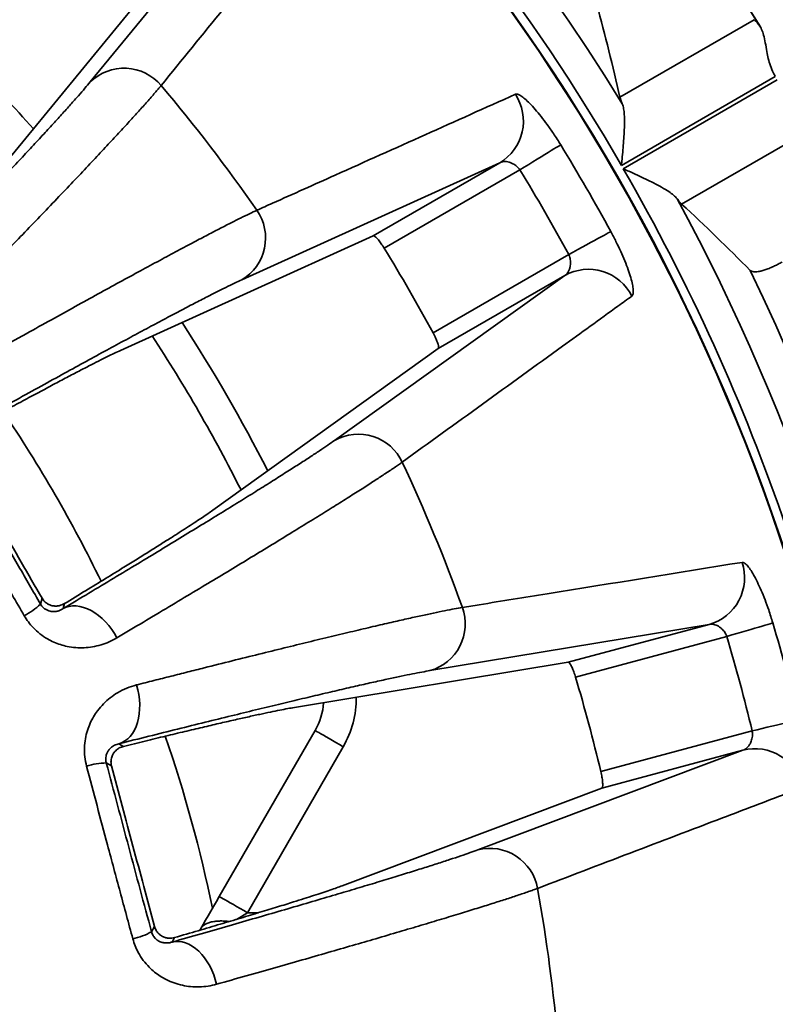
# Model space of a CAD drawing. Units: inches. Extents: x 0.1 to 8.4, y 0.1 to 10.9.
# Drawn here: x 3 to 3.4, y 8 to 8.5 of the extents above; entities that cross this region are included whole.
import ezdxf

# ---------------------------------------------------------------- set-up
doc = ezdxf.new("R2010")
doc.units = ezdxf.units.IN
doc.header["$MEASUREMENT"] = 0

msp = doc.modelspace()

# ---------------------------------------------------------------- linework, layer by layer
at = {"color": 7, "linetype": 'Continuous', "lineweight": 35}
for p, q in [((3.066174340686654, 8.484230454648532), (3.152821659729431, 8.58971652273114)), ((3.018149408808099, 8.43651700250507), (3.103017388405957, 8.539912288073907)), ((3.321638322878266, 8.476898342683048), (3.386347642017356, 8.514258311097505)), ((3.396535870988732, 8.48688512731486), (3.322314888395856, 8.444033619005808)), ((3.323252370899312, 8.442409817764098), (3.397473353492188, 8.48526132607315)), ((3.416085138487259, 8.46275144277591), (3.351375819348169, 8.425391511027696)), ((3.263629906329777, 8.445308394279495), (3.139312202458501, 8.388915345736804)), ((3.20263238431169, 8.41009149444146), (3.263629906329777, 8.445308394279495)), ((3.273358487277713, 8.441905473590325), (3.207925523164898, 8.404127730002042)), ((3.20263238431169, 8.41009149444146), (3.080794785123366, 8.354875982295768)), ((3.23149817751825, 8.36329865832963), (3.296931214963551, 8.401076401917912)), ((3.184017226022254, 8.31148397689725), (3.295013937112109, 8.390949735568691)), ((3.295013937112109, 8.390949735568691), (3.234016415094021, 8.355732835730658)), ((3.12527959123109, 8.277826089049377), (3.234016415094021, 8.355732835730658)), ((3.042224647355555, 8.232567240216794), (3.042984701908674, 8.235403795781995)), ((3.053720101225758, 8.232786999344784), (3.0530728320364, 8.230371317250949)), ((3.364670925761965, 8.22278290824623), (3.229993614899086, 8.20048719247491)), ((3.296637005028956, 8.20455329550294), (3.364670925761965, 8.22278290824623)), ((3.373187247380691, 8.216978000305023), (3.300206170464319, 8.197422792875114)), ((3.296637005028956, 8.20455329550294), (3.164660089637545, 8.182753087340805)), ((3.12843728808644, 8.091616967653037), (3.174648707581512, 8.171657478851555)), ((3.312408329503937, 8.151883868944651), (3.385389333087823, 8.17143907637456)), ((3.080046610433011, 8.165250822861791), (3.082212448746395, 8.164000375640398)), ((3.188180384595757, 8.163844965769039), (3.141968965100685, 8.083804472903642)), ((3.253134634238723, 8.114123725153053), (3.380916418092652, 8.162153698640035)), ((3.380916418092652, 8.162153698640035), (3.312882570692129, 8.143924085896744)), ((3.076471761729968, 8.15455894637526), (3.073928554442649, 8.156027264413126)), ((3.187687076961156, 8.096815131770068), (3.312882570692129, 8.143924085896744)), ((3.095748379044839, 8.074594618463333), (3.09721664208334, 8.07713780741753)), ((3.106908996783098, 8.071831652048024), (3.105658531228582, 8.06966581373464))]:
    msp.add_line(p, q, dxfattribs=at)
at = {"color": 8, "linetype": 'Continuous', "lineweight": 35}
for q in [(3.136730898944606, 8.080607909830611), (3.147325316556989, 8.083804472903642)]:
    msp.add_line((3.141968965100685, 8.083804472903642), q, dxfattribs=at)
at = {"color": 7, "linetype": 'Continuous', "lineweight": 35, "flags": 128}
for points in [[(3.293052733101438, 8.4539424512048), (3.2925670520454, 8.453645564634458), (3.291859906881069, 8.453213379627096), (3.290939584179382, 8.452650882791774), (3.289816570485865, 8.451964527387277), (3.288503992315547, 8.451162269988357), (3.28701680949561, 8.45025331382203), (3.285372181827822, 8.44924814543382), (3.283589175758594, 8.448158351356547), (3.281688177719085, 8.446996508111592), (3.27969126078764, 8.445775998877686), (3.277621304699949, 8.444510866825933), (3.275502289178998, 8.443215741787329), (3.273358487277713, 8.441905473590325)], [(3.31720266078608, 8.412113674414398), (3.316702679895235, 8.411841427559416), (3.315974781637311, 8.411445138804044), (3.315027472580706, 8.410929354762427), (3.313871605933376, 8.410300015365943), (3.312520528207808, 8.409564380530725), (3.310989712558587, 8.40873092015893), (3.309296978779859, 8.407809240806248), (3.307461686647977, 8.406809975683178), (3.30550502925145, 8.405744601323807), (3.303449519663539, 8.40462547425206), (3.301318917609769, 8.403465427653016), (3.299137789473015, 8.40227784470541), (3.296931214963551, 8.401076401917912)], [(3.0530728320364, 8.230371317250949), (3.054516418693297, 8.231028009664783), (3.056066887448817, 8.231466849595266), (3.05770803182351, 8.231683253762014), (3.059422802014339, 8.231674967191074), (3.061193414893401, 8.231442099881178), (3.06300142734042, 8.230987053471246), (3.064828029572689, 8.23031457623976), (3.066654228476283, 8.22943165310603), (3.06846103093728, 8.22834745063083), (3.070229663839215, 8.227073262017033), (3.071941720728054, 8.225622342111516), (3.073579418475897, 8.224009760740193), (3.075125743945947, 8.22225229270928), (3.076564527324998, 8.22036821614096), (3.077880918784599, 8.218377129142167), (3.079061131817344, 8.216299711474008)], [(3.395325811634108, 8.223507561541641), (3.394779777941936, 8.223346505068847), (3.39398492712412, 8.223112061110497), (3.392950352408949, 8.222806924635458), (3.391688006991671, 8.22243461560307), (3.390212484037038, 8.221999423963775), (3.38854072334936, 8.221506354659754), (3.386692011372505, 8.220961090958687), (3.384687614527468, 8.220369921121264), (3.382550779212373, 8.219739683401825), (3.380305998477604, 8.219077601050257), (3.377979158690789, 8.218391318978245), (3.375597099541873, 8.217688757094301), (3.373187247380691, 8.216978000305023)], [(3.080046610433011, 8.165250822861791), (3.081531739943334, 8.16580725143388), (3.082938367027192, 8.166593284020232), (3.08425189851983, 8.167600725715513), (3.08545858458009, 8.168819126640441), (3.086545885352832, 8.170235800274908), (3.087502580967669, 8.171836006789185), (3.08831869820648, 8.173603118042031), (3.08898565716838, 8.175518764245655), (3.089496637932153, 8.177563017296936), (3.089846287226308, 8.179714629108), (3.090030938426535, 8.181951196604315), (3.090048684888193, 8.18424949172088), (3.089899379946309, 8.1865856080672), (3.089584490250609, 8.188935235924097), (3.089107389095456, 8.191273973906796), (3.088472989757424, 8.193577475629882)], [(3.407826727222464, 8.176853617158654), (3.407273286949187, 8.176720060368181), (3.406467729588387, 8.176525655947291), (3.405419148368354, 8.176272622203692), (3.40413978981428, 8.175963892436831), (3.402644320423403, 8.175603004939168), (3.400950046662464, 8.175194139662414), (3.399076328307819, 8.174741989885687), (3.397044945107865, 8.174251780548627), (3.39487921679321, 8.173729158252671), (3.392604149741645, 8.173180136261687), (3.390245923650741, 8.172611057835729), (3.387831744872873, 8.17202846789919), (3.385389333087823, 8.17143907637456)], [(3.188180384595757, 8.163844965769039), (3.18641409833338, 8.164864708988878), (3.1846780983878, 8.165866999077004), (3.183002011083436, 8.16683469456477), (3.181414509422391, 8.167751222310297), (3.17994279975704, 8.168600925827782), (3.178612035130147, 8.169369248618718), (3.17744494861243, 8.170043045834955), (3.176461633305105, 8.170610804276162), (3.175678735682539, 8.171062789054796), (3.175109822254675, 8.171391263593563), (3.174764499577206, 8.171590636290393), (3.174648707581512, 8.171657478851555)], [(3.119555477356541, 8.07623317786789), (3.120656931299119, 8.078140913329566), (3.121834211032416, 8.080180042273374), (3.123075876688588, 8.082330673262435), (3.124369828407414, 8.084571851538819), (3.125703379668783, 8.086881714855082), (3.127063623955125, 8.0892377409714), (3.12843728808644, 8.091616967653037)], [(3.141968965100685, 8.083804472903642), (3.140202752170794, 8.084824206956922), (3.138466678892728, 8.085826497045048), (3.136790591588364, 8.086794183366253), (3.135203163259805, 8.08771072027834), (3.133731380261968, 8.088560414629265), (3.132400615635075, 8.089328737420201), (3.131233602449844, 8.090002543803), (3.130250213810033, 8.090570293077644), (3.129467316187467, 8.091022277856277), (3.128898402759603, 8.091350761561605), (3.128553080082134, 8.091550134258435), (3.12843728808644, 8.091616967653037)], [(3.105658531228582, 8.06966581373464), (3.107222933156478, 8.069926501556486), (3.108834121210563, 8.069949097128793), (3.110475375583985, 8.069733362120981), (3.112129609807464, 8.069281542340443), (3.113779590746743, 8.068598340232851), (3.115408231932542, 8.06769085988281), (3.116998520228062, 8.06656853368135), (3.118533955823912, 8.06524303066034), (3.119998625570589, 8.063728146493744), (3.121377202978478, 8.062039620166413), (3.122655388212773, 8.060195014808784), (3.123819908093474, 8.058213516032561), (3.124858662760358, 8.0561157210998), (3.12576079900547, 8.053923446425143), (3.126517003603063, 8.051659498411798), (3.127119356644629, 8.049347416787828)]]:
    msp.add_lwpolyline(points, dxfattribs=at)
at = {"color": 7, "linetype": 'Continuous', "lineweight": 35}
for radius in [1.156479277925194, 1.095104652797287, 0.9813788501157155, 0.9811414712565307]:
    msp.add_circle((2.469025925662768, 7.950304469273743), radius, dxfattribs=at)
for centre, radius, start, end in [((2.469025925662768, 7.950304469273743), 1.375, 213.0557311508548, 146.944268849146), ((2.469025925662768, 7.950304469273743), 1.3671875, 213.2690621001052, 146.7309378998956), ((2.469025925662768, 7.950304469273743), 1.328124999999999, 214.3818697487811, 145.6181302512198), ((2.469025925662768, 7.950304469273743), 1.321388737131124, 0.677520092108664, 119.3224799078908), ((2.469025925662768, 7.950304469273743), 1.290158647932764, 0.6939212031823543, 119.3060787968171), ((2.469025925662768, 7.950304469273743), 1.077549436118951, 31.34092213566227, 88.6573049277115), ((2.469025925662768, 7.950304469273743), 1.077489978276634, 31.39420742765294, 88.60579257234652), ((2.469025925662768, 7.950304469273743), 1.001385069705587, 31.50929852800057, 88.49070147199893), ((2.469025925662768, 7.950304469273743), 0.9858349450070152, 30.05448660717632, 89.94551339282312), ((3.082497304367607, 8.46750393759175), 0.0233712540566505, 40.03237550284722, 134.3004199859008), ((2.469025925662768, 7.950304469273743), 0.8257691474519352, 34.86961288858582, 40.13038711141274), ((3.25172765216189, 8.465396711443265), 0.02334960686498277, 300.6465857408645, 33.52544824610201), ((2.469025925662768, 7.950304469273743), 0.9657491615169479, 28.56709241489521, 31.43290758510324), ((2.469025925662768, 7.950304469273743), 0.9426677298057243, 28.56709241489529, 31.43290758510326), ((2.469025925662768, 7.950304469273743), 0.9858349450070143, 7.782803422318232, 29.94551339282297), ((2.469025925662768, 7.950304469273743), 1.001385069705587, 7.726882832267636, 28.49070147199884), ((3.127380366155061, 8.409011255209293), 0.02337122793305252, 300.6994907873161, 34.96765833656334), ((2.469025925662768, 7.950304469273743), 0.8671378825471532, 28.44225310382298, 31.55774689617553), ((3.306459762180056, 8.370597857359655), 0.02334964364013892, 26.47474935997187, 119.3532485579527), ((2.469025925662768, 7.950304469273743), 1.017037100374471, 334.1733021252806, 25.8266978747194), ((2.469025925662768, 7.950304469273743), 0.7500000000000003, 26.72386424436154, 33.27562225752393), ((2.469025925662768, 7.950304469273743), 0.6699999999999998, 25.95840786055561, 34.04234396384601), ((3.195454866345799, 8.29110271039051), 0.02337125671823412, 25.03244018455455, 119.3004425106601), ((2.469025925662768, 7.950304469273743), 0.8257691474519357, 19.86961288858572, 25.13038711141278), ((3.358373299326036, 8.245267351477919), 0.02334973846032369, 285.6469305647553, 18.52508506547296), ((3.016609967209645, 8.260001899009287), 0.0375336161598889, 298.2853839343103, 313.0351081618293), ((3.223669554599386, 8.222986513149229), 0.02337120385175126, 285.6994960726809, 19.96773061576976), ((2.469025925662768, 7.950304469273743), 0.9657491615169479, 13.56709241489525, 16.43290758510323), ((2.469025925662768, 7.950304469273743), 0.9426677298057246, 13.56709241489529, 16.43290758510322), ((2.469025925662768, 7.950304469273743), 0.867137882547153, 13.44225310382292, 16.55774689617542), ((3.147585420121716, 8.187282474539245), 0.03124999999999987, 330.0000000000007, 355.9073016076865), ((2.469025925662768, 7.950304469273743), 0.6700000000000002, 11.67901930999689, 19.0420495188759), ((3.386704765331542, 8.139532769115242), 0.02334976266096975, 11.47496009951621, 104.3531304794585), ((3.075215643427933, 8.118514955622777), 0.03753438302195155, 91.965110940452, 106.7145819044308), ((3.258907478169448, 8.091476650432227), 0.02337125842694888, 10.03241411639666, 104.3004204080726), ((2.469025925662768, 7.950304469273743), 0.8257691474519352, 4.869612888586513, 10.13038711141276), ((3.078106673938367, 8.107725227534479), 0.0375348773341382, 283.2855812706958, 298.0348374168842)]:
    msp.add_arc(centre, radius, start, end, dxfattribs=at)
at = {"color": 8, "linetype": 'Continuous', "lineweight": 35}
for centre, radius, start, end in [((2.469025925662768, 7.950304469273743), 0.7656250000000004, 41.90751192882741, 48.09268382748139), ((2.469025925662768, 7.950304469273743), 0.7656250000000001, 26.9072982669793, 33.09250716018685), ((3.147585420121716, 8.187282474539245), 0.046875, 330.0000000000007, 0.4589095258309866)]:
    msp.add_arc(centre, radius, start, end, dxfattribs=at)
at = {"color": 7, "linetype": 'Continuous', "lineweight": 35}
for centre, major_axis, ratio, start_param, end_param in [((2.280535216083261, 8.276779955020164), (-0.5595478510584405, 0.9691653072992136), 0.9415538381226033, 4.396891175173587, 4.438242058398686), ((2.657516635242275, 7.623828983527323), (-0.5595478510584417, 0.9691653072992175), 0.9415538381226018, 4.986535902370719, 5.027886785595819)]:
    msp.add_ellipse(centre, major_axis=major_axis, ratio=ratio, start_param=start_param, end_param=end_param, dxfattribs=at)
for points, knots in [([(3.186639595728415, 8.588484756960602), (3.184904127673625, 8.586354627073383), (3.176226790113284, 8.575703980967992), (3.147512209110778, 8.54045241882551), (3.120472056567853, 8.507217108625568), (3.10039223206532, 8.482536804213726)], [0, 0, 0, 0, 0.06046103084989948, 0.3023050597116708, 1, 1, 1, 1]), ([(3.386347642017356, 8.514258311097505), (3.386681593970919, 8.513939125334257), (3.387356311128216, 8.51329424181574), (3.388298993311669, 8.512164644056403), (3.388775093975224, 8.511594141874216)], [0, 0, 0, 0, 0.4949510323721524, 0.9999999999999999, 0.9999999999999999, 0.9999999999999999, 0.9999999999999999]), ([(3.388775093975224, 8.511594141874216), (3.389187548367664, 8.510967424835666), (3.390029309892582, 8.50968838332288), (3.390936121552267, 8.506779252949388), (3.391719000903565, 8.50316084859218), (3.392374080734238, 8.499272315117448), (3.392921251105973, 8.496638915816462), (3.393154070055585, 8.495518414249059)], [0, 0, 0, 0, 0.1844556587036239, 0.37644811013335, 0.6000430285190596, 0.8298198023861613, 1, 1, 1, 1]), ([(3.393154070055585, 8.495518414249059), (3.393458268159242, 8.494356380875825), (3.394075142101303, 8.491999929276888), (3.395310664999456, 8.48910019178491), (3.396232436906984, 8.487433709397681), (3.396535870988732, 8.48688512731486)], [0, 0, 0, 0, 0.3949025006684712, 0.8008105881964352, 1, 1, 1, 1]), ([(2.960685265972114, 8.37199072125151), (2.964093659510155, 8.375508290619134), (2.970913385947288, 8.382546462867465), (2.980630071924559, 8.392609656044087), (2.989950152054036, 8.402289101732823), (2.99890398030422, 8.41161955904402), (3.007469223574363, 8.420578217562657), (3.015617242908143, 8.429136343847754), (3.023251056159825, 8.437192393881734), (3.030263424797143, 8.444632594463206), (3.036662946658899, 8.451464751680195), (3.04246805776598, 8.457705865485178), (3.047751179924833, 8.463433303598073), (3.052544968786902, 8.468683162991136), (3.056824511127901, 8.473430060837934), (3.060553871221965, 8.477637698691384), (3.063741213985137, 8.481308430490264), (3.065363544294494, 8.483256741835364), (3.066174340686654, 8.484230454648532)], [0, 0, 0, 0, 0.06189716570403982, 0.1238477108420679, 0.1857984521965038, 0.2476954832178467, 0.3113863159088806, 0.3751354485420972, 0.4388846571455563, 0.5025755236732768, 0.5638519791114696, 0.6251804784095769, 0.686509157342096, 0.747785749048557, 0.8108110048790265, 0.8738927924969734, 0.9369750609483134, 1, 1, 1, 1]), ([(3.10039223206532, 8.482536804213726), (3.099934207007168, 8.481987458400468), (3.099018155990554, 8.48088876569414), (3.097399387970947, 8.478998206198382), (3.09560147162489, 8.476930474804865), (3.093099676435442, 8.474092882442735), (3.089692093625144, 8.47028620158269), (3.085122966354881, 8.46525956523341), (3.079979159774552, 8.459667819640634), (3.074214328905843, 8.453461654835413), (3.06781349652885, 8.446627190054599), (3.060771533387632, 8.439160683343033), (3.053165430009095, 8.431144284408628), (3.045193909922717, 8.422786709555174), (3.036910310341015, 8.414141003641156), (3.028368979845177, 8.405261125582017), (3.019346435778256, 8.395914040278132), (3.009837953982665, 8.386096695650162), (2.999889456652863, 8.375854214122018), (2.992916060351082, 8.368700856374208), (2.98943006057646, 8.365124893899466)], [0, 0, 0, 0, 0.03493880999198537, 0.06987768866085524, 0.1048942991383277, 0.1399110946656946, 0.2017056507088009, 0.2635532327241205, 0.325401180113386, 0.387195953044821, 0.4507835424778876, 0.5144293639566722, 0.5780751922580994, 0.641663172449486, 0.7009457164920454, 0.7602514619941217, 0.819534381539906, 0.8796813937621828, 0.9398527466278158, 1, 1, 1, 1]), ([(3.146532519048787, 8.42240563218749), (3.149051428601628, 8.423533498161973), (3.161645953862002, 8.429172817958078), (3.20326822191613, 8.447818087360556), (3.242247270014063, 8.465306270332889), (3.271192832295544, 8.478292869906685)], [0, 0, 0, 0, 0.06046114086874215, 0.3023051641864304, 1, 1, 1, 1]), ([(3.271192832295544, 8.478292869906685), (3.27152799735441, 8.47834610528564), (3.272198344812221, 8.478452578797736), (3.273792579170869, 8.47765699739475), (3.275769856354983, 8.476166114399494), (3.278105303697153, 8.473974427660869), (3.280731100720069, 8.471126980745744), (3.283571026763658, 8.467703875059904), (3.286538485936887, 8.463782946702164), (3.289144911538767, 8.460048497276286), (3.29132188437249, 8.45673552461206), (3.292475785887921, 8.454873471861033), (3.293052733101438, 8.4539424512048)], [0, 0, 0, 0, 0.1077451192570524, 0.2154958128089245, 0.3231890361553069, 0.4308862250882937, 0.5396274502275191, 0.6483689624124646, 0.7579853319003553, 0.8676004641486578, 0.9338006387383837, 0.9999999999999999, 0.9999999999999999, 0.9999999999999999, 0.9999999999999999]), ([(3.32276214322913, 8.473665296698139), (3.322504940253883, 8.474306103125109), (3.321985621221104, 8.475599956641119), (3.321754816843715, 8.476462826240692), (3.321638322878266, 8.476898342683048)], [0, 0, 0, 0, 0.4952696878278616, 1, 1, 1, 1]), ([(3.322314888395856, 8.444033619005808), (3.322318530840798, 8.444069661846022), (3.322418091861988, 8.445054841316384), (3.322667385161806, 8.447536883176138), (3.323044042613958, 8.4514653990978), (3.323415850805687, 8.455864904935524), (3.32370336053385, 8.46026304387481), (3.323859481903319, 8.46456432799749), (3.323778859887052, 8.468352716587736), (3.323466274281395, 8.47147871859169), (3.322996697183816, 8.472936922994908), (3.32276214322913, 8.473665296698139)], [0, 0, 0, 0, 0.003164444920972751, 0.08649557450550202, 0.2178772133043651, 0.3495920438550526, 0.4808347632957735, 0.6240060484065021, 0.7669644038786783, 0.8835986232404126, 1, 1, 1, 1]), ([(3.273358487277713, 8.441905473590325), (3.27285779720758, 8.442504290025848), (3.271859195802643, 8.443698599578767), (3.270208883653765, 8.444774134684891), (3.268760387115645, 8.445419795024883), (3.267503268529049, 8.445767099075091), (3.266307601576114, 8.445902892720527), (3.264940957415808, 8.445847929439582), (3.264131947249349, 8.445514998530692), (3.263629906329777, 8.445308394279495)], [0, 0, 0, 0, 0.166061177607848, 0.3312007470417755, 0.4485559198078451, 0.566042265572132, 0.6853814076096862, 0.8047596754816059, 1, 1, 1, 1]), ([(3.34913778520213, 8.427981284443746), (3.348624269004402, 8.428548590968617), (3.347596206075755, 8.429684342498907), (3.345045324810368, 8.43151812462354), (3.341804849706262, 8.43348214820234), (3.338001732409476, 8.435497510577362), (3.334049069624653, 8.437447617048356), (3.330053098677721, 8.439325459285577), (3.326462470914886, 8.440963284643859), (3.324188508981505, 8.441988847597074), (3.323285419559302, 8.442394956174573), (3.323252370899312, 8.442409817764098)], [0, 0, 0, 0, 0.116401185577423, 0.2330359670679986, 0.3759930162615244, 0.5191636860636332, 0.6504074781208142, 0.7821228981826385, 0.9135043176641667, 0.9968346806796543, 1, 1, 1, 1]), ([(3.351375819348169, 8.425391511027696), (3.351063265741012, 8.425703429702953), (3.350432198085824, 8.4263332153861), (3.349571964468655, 8.427428479829665), (3.34913778520213, 8.427981284443746)], [0, 0, 0, 0, 0.4952774945560675, 1, 1, 1, 1]), ([(3.004402170950697, 8.345612842637681), (3.006943456436847, 8.347037749206184), (3.012025996008371, 8.349887544736676), (3.019455125099509, 8.354043061696245), (3.026736943956286, 8.358108719290751), (3.035677201880733, 8.36308974594633), (3.046084980608218, 8.368871102970752), (3.057698655702293, 8.375295444660054), (3.068734471873259, 8.381372524639424), (3.079269484230318, 8.387144559336106), (3.089263021590231, 8.392588331853052), (3.098682013132719, 8.397685032699314), (3.107412772219712, 8.40237307046426), (3.115239972255489, 8.40653792722351), (3.122206408451111, 8.410205760108845), (3.128364374517989, 8.41340825852698), (3.133912409617218, 8.416249828760968), (3.138810708587611, 8.418708004146238), (3.143106136871984, 8.420810862944158), (3.145390547556909, 8.421874115001714), (3.146532519048787, 8.42240563218749)], [0, 0, 0, 0, 0.03493911232104089, 0.06987779292543445, 0.1048938105985301, 0.1399095140058093, 0.2018420334481769, 0.2638282855603076, 0.3258144208951993, 0.3877471570105193, 0.45147978243769, 0.5152712398050454, 0.5790625240496149, 0.6427952677579069, 0.7018909426705663, 0.7610096815026738, 0.8201049162392203, 0.8800618687157374, 0.9400432121861642, 1, 1, 1, 1]), ([(3.207925523164898, 8.404127730002042), (3.207456127016372, 8.404861777480615), (3.206517524171012, 8.406329576170869), (3.205092014661378, 8.408185147824616), (3.203856767787687, 8.409516032105325), (3.203023110989839, 8.410129595842617), (3.202741818168821, 8.410102165796973), (3.20263238431169, 8.41009149444146)], [0, 0, 0, 0, 0.2132374361830058, 0.426388808189249, 0.6417255190997845, 0.8606172805448357, 0.9999999999999999, 0.9999999999999999, 0.9999999999999999, 0.9999999999999999]), ([(3.31720266078608, 8.412113674414398), (3.318052811643744, 8.410513085441169), (3.319753130667738, 8.40731187490748), (3.322025722917975, 8.40253202841107), (3.324005935284847, 8.39794670538248), (3.325642457831329, 8.393666346324968), (3.326883316779977, 8.389833024456397), (3.327711425897656, 8.386545239533206), (3.328093605655996, 8.38392535433898), (3.328040609316302, 8.38231341384774), (3.327759173028086, 8.381401942479203), (3.327493557603729, 8.3811387854132), (3.327360750105631, 8.381007207092296)], [0, 0, 0, 0, 0.1094711859515323, 0.2189446006842701, 0.3284007709439515, 0.4378586054432845, 0.5475784185468987, 0.6572941645638286, 0.7667214001290887, 0.8761412188165378, 0.9380707092356348, 1, 1, 1, 1]), ([(3.295013937112109, 8.390949735568691), (3.295329843155468, 8.391180551555987), (3.29596170311166, 8.391642218506293), (3.296733707308257, 8.392704080251226), (3.297341068553195, 8.394009113293153), (3.297691011815045, 8.395403483144207), (3.297815803599949, 8.396774473615457), (3.297760474669325, 8.398310098837163), (3.297461151712913, 8.399800860846861), (3.297050733405562, 8.40078872479094), (3.296931214963551, 8.401076401917912)], [0, 0, 0, 0, 0.1417910972449336, 0.283603680198051, 0.4278740733714587, 0.5719872320391676, 0.6716682060494981, 0.77123877226658, 0.9333821492815374, 1, 1, 1, 1]), ([(3.399772033604306, 8.397460010361442), (3.399178844933557, 8.39712629243327), (3.39799247666919, 8.396458861683563), (3.396052460339018, 8.395488183173327), (3.394006671049514, 8.394575383853898), (3.391921348635258, 8.393783514908515), (3.390002327357111, 8.393201739009061), (3.388274266186795, 8.392829733524486), (3.386803201228417, 8.392693954580697), (3.38537987593006, 8.392781947886045), (3.384815929282154, 8.39315384909441), (3.384477150292103, 8.393377260859046)], [0, 0, 0, 0, 0.08755171684125573, 0.1751020939433012, 0.2837473544273319, 0.392399039916757, 0.5009768340881713, 0.6095695640377428, 0.7209619260856498, 0.832373794192401, 1, 1, 1, 1]), ([(3.139312202458501, 8.388915345736804), (3.138185176127936, 8.388395138378913), (3.135930143441449, 8.387354271307773), (3.131664524610857, 8.385278728254688), (3.126764466086683, 8.382832939883398), (3.121120598248741, 8.379956305863299), (3.114730296148447, 8.376646471316965), (3.107580779096157, 8.372895532970944), (3.099750922962616, 8.36874456197507), (3.091356451097989, 8.364255168222737), (3.08243356761926, 8.359448112552522), (3.073025196442996, 8.354348079045778), (3.063043152932029, 8.348907738833912), (3.052405627857843, 8.34308207479207), (3.041108304338436, 8.336867934754123), (3.029142822559653, 8.330259345738018), (3.016684893523407, 8.323355483193648), (3.007956574405135, 8.318498089053993), (3.003594376949069, 8.31607048391353)], [0, 0, 0, 0, 0.06181858959589998, 0.1236909346220964, 0.1855634358516753, 0.2473822185289957, 0.3109988312447333, 0.3746739172439656, 0.4383488933965853, 0.5019655176362307, 0.563319357709057, 0.624725072918227, 0.6861305982802958, 0.747484269351505, 0.8105849165140087, 0.8737420947010647, 0.9368994297939625, 1, 1, 1, 1]), ([(3.327360750105631, 8.381007207092296), (3.325133093329415, 8.379398823123237), (3.313994813864622, 8.371356906466529), (3.277134946580078, 8.34473845683693), (3.242414200884919, 8.319634121746345), (3.216630822600536, 8.30099182143686)], [0, 0, 0, 0, 0.06046103639270124, 0.3023050621006231, 1, 1, 1, 1]), ([(3.234016415094021, 8.355732835730658), (3.234103382755637, 8.355903671523375), (3.234277328142547, 8.356245362877504), (3.233965810987625, 8.357712659500018), (3.233257748929685, 8.359687060085797), (3.232360958983172, 8.361665844478077), (3.231722601887812, 8.362873935228652), (3.23149817751825, 8.36329865832963)], [0, 0, 0, 0, 0.2217010820119089, 0.4434278187197743, 0.664245260896112, 0.8819601972024883, 1, 1, 1, 1]), ([(3.080794785123366, 8.354875982295768), (3.07984773233445, 8.354439319208401), (3.077952827427378, 8.35356562448233), (3.074373458591571, 8.35182600614157), (3.070264701646608, 8.34977739306188), (3.06553578915701, 8.347369566227803), (3.060184752673001, 8.344600830277592), (3.054201435012045, 8.341464570155587), (3.047650187309702, 8.337994471773923), (3.040506453096408, 8.334177117743168), (3.032774515185189, 8.330014405557618), (3.024427528378003, 8.325490759258757), (3.01555876655228, 8.320658755629484), (3.009192959575438, 8.317168393945472), (3.006010059042903, 8.315423214724172)], [0, 0, 0, 0, 0.08124471238067245, 0.1625579967300429, 0.2438714615770513, 0.3251167954646256, 0.408668161088706, 0.4922950941592921, 0.5759217152209604, 0.6594737723556224, 0.7442894008711297, 0.829105240429206, 0.9145526995675263, 0.9999999999999999, 0.9999999999999999, 0.9999999999999999, 0.9999999999999999]), ([(3.0530728320364, 8.230371317250949), (3.057275484330318, 8.232886879776174), (3.065684418237001, 8.237920177211546), (3.077674593239242, 8.24512555706723), (3.089182350848912, 8.252063000101124), (3.100245952571729, 8.258758092294103), (3.11083800547082, 8.265194659831955), (3.120923399027539, 8.271352296852697), (3.130382151876336, 8.277158062924995), (3.13908126664583, 8.282529799227929), (3.147030963880352, 8.287472824560808), (3.154253698122418, 8.291998828226943), (3.16083907902379, 8.29616377878265), (3.166828417983405, 8.29999402269081), (3.172190544081751, 8.303471496209161), (3.176881947994694, 8.306570518680717), (3.180910702097139, 8.309291289497743), (3.182982031978662, 8.31075330268062), (3.184017226022254, 8.31148397689725)], [0, 0, 0, 0, 0.06189710343823408, 0.1238476598648306, 0.1857984753881796, 0.2476954501870426, 0.3113862775524689, 0.3751354086036006, 0.4388846170464969, 0.5025754834920566, 0.5638519047214058, 0.625180488343977, 0.686509161984628, 0.747785799105148, 0.8108109596350501, 0.8738927718601203, 0.936975055210294, 1, 1, 1, 1]), ([(3.000072034306138, 8.305577741793249), (3.003573872060827, 8.299501706290238), (3.010577558321068, 8.287349616630404), (3.021112802621038, 8.26909403124329), (3.031664067078129, 8.250826611138322), (3.038704455893413, 8.238653693795433), (3.042224647355555, 8.232567240216794)], [0, 0, 0, 0, 0.2496758476799278, 0.4993524618803856, 0.7496764403970584, 1, 1, 1, 1]), ([(3.03439578112862, 8.226949861775896), (3.030477241774075, 8.233701396473426), (3.022636989840701, 8.247209933245978), (3.011533508157914, 8.26642430471694), (3.001080181439629, 8.284561993009175), (2.994555865118699, 8.295923867734569), (2.991292779058178, 8.30160642100362)], [0, 0, 0, 0, 0.2717899549137202, 0.5438000047167394, 0.7718351207707421, 1, 1, 1, 1]), ([(3.002908571538218, 8.304817687240131), (3.006229406247405, 8.299051160259166), (3.012871082808535, 8.287518093894063), (3.022886363324667, 8.270159968172123), (3.032929471422459, 8.252775701675333), (3.039632961876387, 8.241194425096722), (3.042984701908674, 8.235403795781995)], [0, 0, 0, 0, 0.2493197847637571, 0.498640105787308, 0.7493204414081449, 1, 1, 1, 1]), ([(3.216630822600536, 8.30099182143686), (3.216046231174245, 8.3005797293084), (3.214877046894244, 8.299755544045263), (3.212824038898099, 8.298348388832148), (3.210552266192753, 8.296816453385624), (3.207401297779552, 8.294723058181846), (3.203124545864308, 8.291928046624042), (3.197410218284332, 8.288255217068198), (3.190994287643813, 8.284185337229372), (3.18381975806123, 8.27968270703789), (3.175868076443528, 8.27473777422854), (3.167133632585578, 8.269348265412082), (3.157711860336197, 8.26357364533812), (3.147848849394012, 8.257563974637673), (3.137609885693386, 8.251356900022495), (3.127061269471604, 8.244990181564397), (3.115926916910977, 8.238296851818015), (3.10420155264944, 8.231274958761746), (3.091941085829264, 8.223956397916098), (3.083353879202795, 8.218851601075094), (3.079061131817344, 8.216299711474008)], [0, 0, 0, 0, 0.03493881289481698, 0.06987771110098435, 0.1048943056556898, 0.1399110947689614, 0.2017056555151654, 0.2635532172364236, 0.3254012184591709, 0.3871959055521897, 0.4507835106235154, 0.5144293120894752, 0.5780751716511356, 0.6416631874822782, 0.7009456204291763, 0.7602514636992256, 0.8195344143409059, 0.8796813889230397, 0.9398526871905338, 1, 1, 1, 1]), ([(3.053720101225758, 8.232786999344784), (3.057178978197939, 8.234887400079728), (3.064098731933476, 8.239089415921471), (3.073641129692338, 8.24492346532873), (3.081850591860931, 8.249971573524423), (3.088824834619935, 8.254287922312042), (3.094734889372184, 8.257968524605863), (3.100212370045634, 8.261404414819905), (3.105171699903003, 8.26454139200786), (3.109628322713646, 8.267387897439143), (3.113601844907002, 8.269954737553922), (3.117174296156164, 8.272294168630927), (3.120322904431019, 8.274392919235737), (3.123080034295695, 8.276269199544961), (3.124546483329365, 8.277307180909544), (3.12527959123109, 8.277826089049377)], [0, 0, 0, 0, 0.09543433304834456, 0.1909238426001338, 0.286358322044645, 0.3594837171046747, 0.4326589128116897, 0.5058345697428326, 0.5789600544653593, 0.6487265027074325, 0.71851523730093, 0.7882823976656945, 0.8588477686013479, 0.9294351090228956, 0.9999999999999999, 0.9999999999999999, 0.9999999999999999, 0.9999999999999999]), ([(3.245635800865886, 8.230967565363041), (3.248360803936293, 8.23140506197552), (3.261985794007938, 8.233592540979172), (3.307015563895756, 8.240829777426), (3.349192713411717, 8.247633574860698), (3.380513162751091, 8.252686026136196)], [0, 0, 0, 0, 0.06046114667231449, 0.3023051724515243, 1, 1, 1, 1]), ([(3.380513162751091, 8.252686026136196), (3.380850690797756, 8.252650708704445), (3.38152576421853, 8.25258007202788), (3.382859745056475, 8.251398946391433), (3.384383721263962, 8.249447122549126), (3.386072308211044, 8.246725644869993), (3.387871721182887, 8.243295646236081), (3.389728912081158, 8.239254143172293), (3.391580393334245, 8.234698755680895), (3.393131528268197, 8.230416983324155), (3.394376883740019, 8.226653457553308), (3.395009503059106, 8.224556191148537), (3.395325811634108, 8.223507561541641)], [0, 0, 0, 0, 0.1077451375942666, 0.2154958064259997, 0.3231886983121721, 0.430885749192986, 0.5396270181427821, 0.6483686429046412, 0.757985060482833, 0.8676004223925546, 0.9338004381780884, 1, 1, 1, 1]), ([(3.042984701908674, 8.235403795781995), (3.043369123262871, 8.234847919150793), (3.044135122954053, 8.233740276916079), (3.04550482998639, 8.232733202552149), (3.046767963746341, 8.232112375133818), (3.048131777449572, 8.231706774428854), (3.049648925503611, 8.231563859986798), (3.051659361615602, 8.23177669208306), (3.052922384110005, 8.232395907044294), (3.053720101225758, 8.232786999344784)], [0, 0, 0, 0, 0.1243319484371172, 0.2477443905414288, 0.3449292377997589, 0.4422967179352328, 0.5922498736661269, 0.7424675679422474, 1, 1, 1, 1]), ([(3.042224647355555, 8.232567240216794), (3.042407069705241, 8.232282853280891), (3.042838918876451, 8.231609622929543), (3.043538334509527, 8.230889971529425), (3.04423746213326, 8.23031676984902), (3.045156493357122, 8.229743416440686), (3.046245854119373, 8.229265727831198), (3.047437910815863, 8.229008149826878), (3.048782824444848, 8.228940772182492), (3.050246224625743, 8.229096911272277), (3.051758630368516, 8.229585514166848), (3.052634837469756, 8.230109426332913), (3.0530728320364, 8.230371317250949)], [0, 0, 0, 0, 0.03346249336291874, 0.07921589679308877, 0.1247147096668768, 0.1703435597204491, 0.2723641620434022, 0.3749112415691754, 0.4774184969818607, 0.6514768426346601, 0.8257817711591482, 1, 1, 1, 1]), ([(3.088472989757424, 8.193577475629882), (3.091296467416198, 8.194296100948948), (3.096943392959303, 8.195733344008959), (3.10519491388512, 8.197824463825222), (3.113280920194468, 8.199866884195348), (3.123205697593949, 8.202364324246782), (3.134755232634482, 8.205254884634096), (3.147635883095941, 8.208454528078667), (3.159868549667214, 8.211468212158033), (3.171538420657511, 8.214316939377248), (3.182600466933485, 8.21698869633062), (3.193017582996209, 8.219473890582199), (3.202664239391421, 8.221742554530381), (3.211302747000512, 8.223739639578033), (3.218981091246282, 8.22547946425059), (3.225758079992579, 8.226979020169063), (3.231852377184572, 8.228287840811994), (3.237220204012797, 8.229394520222476), (3.241913324209865, 8.230313922557162), (3.244395144043999, 8.230749714055664), (3.245635800865886, 8.230967565363041)], [0, 0, 0, 0, 0.03493906859360413, 0.06987776874396684, 0.10489384845486, 0.1399095187840557, 0.2018421107911406, 0.2638283356768391, 0.325814457912677, 0.3877471140388177, 0.4514798047910531, 0.5152712179346756, 0.5790625514672055, 0.6427953578663954, 0.7018910230820751, 0.761009716204558, 0.8201048879352769, 0.8800619139751455, 0.9400431882346338, 1, 1, 1, 1]), ([(3.079061131817344, 8.216299711474008), (3.077842410676366, 8.215632071775046), (3.075402466055405, 8.214295421546005), (3.071430992010172, 8.21285545078633), (3.067385537482916, 8.211898656548323), (3.06328992785732, 8.211457829320828), (3.059201510410011, 8.211509655452042), (3.055362542816627, 8.212043552581298), (3.05183893091007, 8.21296573680761), (3.048667371787922, 8.21415849031332), (3.04532814449898, 8.215844384089571), (3.041907134045851, 8.218156468061784), (3.038821513011305, 8.220964496512902), (3.036293686881439, 8.223928178553457), (3.035028368501726, 8.225942710262073), (3.03439578112862, 8.226949861775896)], [0, 0, 0, 0, 0.0925892076600182, 0.185368524097188, 0.2779136630692809, 0.3623772150113944, 0.4470362825470993, 0.5313971798623767, 0.5956237143995937, 0.6599991432285842, 0.7241483861065316, 0.802464600933812, 0.8807142894331004, 0.94036391511693, 1, 1, 1, 1]), ([(3.373187247380691, 8.216978000305023), (3.372858605425887, 8.21768599398649), (3.372203137661149, 8.219098068826774), (3.370887390230403, 8.22056407186493), (3.369655328842015, 8.221562623183322), (3.368531025276488, 8.2222235172546), (3.367411147841445, 8.222664063209397), (3.36607690021419, 8.222964736535454), (3.365209315061898, 8.222852535688741), (3.364670925761965, 8.22278290824623)], [0, 0, 0, 0, 0.1660599937795907, 0.3312023049523159, 0.4485589345407149, 0.5660421135515574, 0.6853845821316894, 0.8047620177376762, 1, 1, 1, 1]), ([(3.300206170464319, 8.197422792875114), (3.299942783848659, 8.1982533151828), (3.29941611075913, 8.199914044026654), (3.298519322833176, 8.202075307829054), (3.297670663802954, 8.203680562293615), (3.297024260173391, 8.2044889792424), (3.296745466735385, 8.204535281923341), (3.296637005028956, 8.20455329550294)], [0, 0, 0, 0, 0.213235438718651, 0.4263898035430702, 0.6417263112794578, 0.8606173232592002, 0.9999999999999999, 0.9999999999999999, 0.9999999999999999, 0.9999999999999999]), ([(3.229993614899086, 8.20048719247491), (3.228770350381136, 8.200276400203824), (3.226322757268449, 8.199854632300527), (3.221665221109686, 8.198953844361451), (3.216299181465591, 8.197859636280242), (3.210103198532004, 8.196541689928468), (3.203073784717835, 8.194998674405708), (3.195197192244839, 8.193225920540643), (3.186559726906266, 8.19124291237), (3.177289413609505, 8.189079158672431), (3.167426327567308, 8.186745312563588), (3.157018650622051, 8.184254110979545), (3.145968647990055, 8.181582686516466), (3.134185805533832, 8.178708716517146), (3.121665056889771, 8.17563026737009), (3.108396841030219, 8.17234376929407), (3.094576561710128, 8.168899523449461), (3.08488847563986, 8.166466691799595), (3.080046610433011, 8.165250822861791)], [0, 0, 0, 0, 0.06181860029884109, 0.1236909745252524, 0.1855634298011121, 0.2473821686059015, 0.3109988920945324, 0.3746739257831126, 0.4383489133680951, 0.5019654955428837, 0.563319402553141, 0.6247250185166202, 0.6861305518907075, 0.7474842243546125, 0.8105849363737813, 0.8737421525031558, 0.9368994583189297, 1, 1, 1, 1]), ([(3.064420594279416, 8.154463485811362), (3.064097597491125, 8.155945654219872), (3.063451430218384, 8.158910788094223), (3.063317621984066, 8.163380660200978), (3.063774192155147, 8.167687252832227), (3.064750800275152, 8.171627489977622), (3.066121956837974, 8.175173563297562), (3.067775803792032, 8.178334673817028), (3.069913552446115, 8.181524632635229), (3.072592418292599, 8.184617733033841), (3.075828224847641, 8.187490622684786), (3.079558304391325, 8.190028521904544), (3.083762795816741, 8.19217028056947), (3.086902835036751, 8.193108383699732), (3.088472989757424, 8.193577475629882)], [0, 0, 0, 0, 0.07604448659520709, 0.1521298672045449, 0.2277624332467275, 0.3034523573905404, 0.3719968239425822, 0.4407949941700426, 0.5094280523999252, 0.6000468695236296, 0.6909969600118723, 0.7817253921017673, 0.8908533040573179, 1, 1, 1, 1]), ([(3.164660089637545, 8.182753087340805), (3.163632289466985, 8.182576429312537), (3.161575813739665, 8.182222962794844), (3.157668308562981, 8.181469058863668), (3.153169395556616, 8.180553685786908), (3.147978446184552, 8.179451852818747), (3.142093372684183, 8.178162409678757), (3.135502229651934, 8.17668167518268), (3.128276354181837, 8.17502542934703), (3.120388018943358, 8.17318710385634), (3.111842100605852, 8.171167395754683), (3.10260862557345, 8.1689582030328), (3.092791051018081, 8.166586167490784), (3.085738653995204, 8.164862307355097), (3.082212448746395, 8.164000375640398)], [0, 0, 0, 0, 0.08124327955961655, 0.1625557547156868, 0.2438684575138691, 0.3251122936280207, 0.40866272576396, 0.492288822897895, 0.5759143952239603, 0.6594647669312405, 0.7442826991702491, 0.829100801857011, 0.9145502376632604, 1, 1, 1, 1]), ([(3.380916418092652, 8.162153698640035), (3.381281286199683, 8.162294883508729), (3.382011087064817, 8.162577278262697), (3.383031756557878, 8.163403099330845), (3.383956083713541, 8.164506521352422), (3.384655028288166, 8.165762801496873), (3.385130414747329, 8.16705476938356), (3.38547434848385, 8.16855240354063), (3.385571190795666, 8.170069845126175), (3.385430348022005, 8.171130269394643), (3.385389333087823, 8.17143907637456)], [0, 0, 0, 0, 0.1417899870424613, 0.2836050978881893, 0.4278739491682728, 0.5719879285480672, 0.6716676621995432, 0.7712381211763726, 0.9333820744962219, 1, 1, 1, 1]), ([(3.080046610433011, 8.165250822861791), (3.07933340615295, 8.165056018214115), (3.077907517694958, 8.16466655097948), (3.076180607832561, 8.163459623985185), (3.074949975363635, 8.162050725881159), (3.074285760906995, 8.160830765754184), (3.073911602183193, 8.159760156934135), (3.073722048057239, 8.158818250518227), (3.073664625766482, 8.15780502254145), (3.073732878634954, 8.156866620234128), (3.073875284928537, 8.156255765203683), (3.073928554442649, 8.156027264413126)], [0, 0, 0, 0, 0.2519459086346016, 0.5037080864542729, 0.6620894998506353, 0.7732912948044407, 0.8327182331573056, 0.8919960011179664, 0.9382215944368526, 0.9768907288848815, 1, 1, 1, 1]), ([(3.082212448746395, 8.164000375640398), (3.081538726582853, 8.163782216183744), (3.080192281931299, 8.16334622097757), (3.078692685111115, 8.16220862662563), (3.077636558307091, 8.160990297169867), (3.077001474839077, 8.159941316136223), (3.076550296936867, 8.15883081341475), (3.076239109889598, 8.15753444342947), (3.076153241461539, 8.156068583593445), (3.076380414702748, 8.15499188859505), (3.076471761729968, 8.15455894637526)], [0, 0, 0, 0, 0.2056484117906043, 0.4109916804583063, 0.5206788657180786, 0.6302327328662438, 0.7138591022572743, 0.7973487836993126, 0.9185133509869446, 0.9999999999999999, 0.9999999999999999, 0.9999999999999999, 0.9999999999999999]), ([(3.086732369865214, 8.071194906070435), (3.084694784528278, 8.078730584452035), (3.080617963238538, 8.093808045749897), (3.074865844091403, 8.1152414982447), (3.069463079647489, 8.135466678503736), (3.066101740668497, 8.148130018943714), (3.064420594279416, 8.154463485811362)], [0, 0, 0, 0, 0.2717900049517449, 0.5438001827163255, 0.7718353667037818, 1, 1, 1, 1]), ([(3.073928554442649, 8.156027264413126), (3.07573847283405, 8.149251916405781), (3.079358313648847, 8.135701205297506), (3.084809736992996, 8.115340951836389), (3.090273469842782, 8.094965093521912), (3.093923409905218, 8.081384774604619), (3.095748379044839, 8.074594618463333)], [0, 0, 0, 0, 0.2496759472401583, 0.4993524506886754, 0.7496763476411071, 1, 1, 1, 1]), ([(3.076471761729968, 8.15455894637526), (3.078186943069687, 8.14812941334701), (3.081617311091129, 8.135270327265458), (3.086798747926673, 8.115911528121776), (3.092000240670946, 8.096520262696163), (3.095477843695101, 8.083598618105627), (3.09721664208334, 8.07713780741753)], [0, 0, 0, 0, 0.2493197211737361, 0.4986402188641826, 0.7493205597903436, 1, 1, 1, 1]), ([(3.312882570692129, 8.143924085896744), (3.313010803462602, 8.144066596079112), (3.31326728337921, 8.144351632420095), (3.313346089730345, 8.145849542422745), (3.313173264484807, 8.147939945021795), (3.312819097367141, 8.150083385405983), (3.312515178469096, 8.151415527041289), (3.312408329503937, 8.151883868944651)], [0, 0, 0, 0, 0.2217015952504562, 0.4434280445771716, 0.664246559159614, 0.8819589438725612, 1, 1, 1, 1]), ([(3.409587806878322, 8.144177962963933), (3.407019781466021, 8.14320094757243), (3.394179658145066, 8.13831587203802), (3.351686185205687, 8.122144460782192), (3.311651124912177, 8.106881909118067), (3.28192137502517, 8.09554804724087)], [0, 0, 0, 0, 0.0604610319054649, 0.3023050714607012, 0.9999999999999999, 0.9999999999999999, 0.9999999999999999, 0.9999999999999999]), ([(3.105658531228582, 8.06966581373464), (3.110369066792817, 8.071007926651633), (3.11979420518455, 8.073693311319149), (3.133240728082845, 8.077549923151587), (3.146151890529973, 8.081272522127886), (3.158571317995047, 8.084876016395873), (3.170468409309489, 8.088351831752158), (3.181803840119461, 8.091689392716479), (3.192442940340908, 8.094849200512472), (3.202235898752152, 8.097786445183157), (3.211194177350003, 8.100503457976242), (3.219342127184224, 8.103005899123534), (3.226781145810514, 8.105324472156433), (3.233557573544202, 8.107474064565459), (3.239637180160958, 8.109445223375404), (3.244970815179481, 8.11122444534261), (3.249566461727282, 8.11280974828886), (3.251945603899209, 8.113685865617974), (3.253134634238723, 8.114123725153053)], [0, 0, 0, 0, 0.06189715342902901, 0.123847751315658, 0.1857985029028749, 0.247695464269035, 0.3113863585887874, 0.375135472498328, 0.4388846536493928, 0.502575497362661, 0.5638519936810142, 0.625180526418992, 0.6865091904987349, 0.7477857318719523, 0.8108109680668515, 0.8738927973500585, 0.9369750611160166, 1, 1, 1, 1]), ([(3.106908996783098, 8.071831652048024), (3.110737079241784, 8.072948711407205), (3.118395395205734, 8.075183457814948), (3.128980619576181, 8.078306397652103), (3.138945807448263, 8.08127366446621), (3.148181257111226, 8.084056520748106), (3.156668114794221, 8.086648909560974), (3.163658815609408, 8.08881984004304), (3.169370519419989, 8.090624723939658), (3.1740104720265, 8.092117222229117), (3.178186421339937, 8.093489388081856), (3.181871723037373, 8.094733862412179), (3.185103249285163, 8.095859996413926), (3.186825900138531, 8.096496789939915), (3.187687076961156, 8.096815131770068)], [0, 0, 0, 0, 0.09402140375919836, 0.1880956393006293, 0.2821169799852642, 0.3781202752318891, 0.4741807207879735, 0.5701844467064855, 0.6413880056859631, 0.7126147140316571, 0.7838182897824301, 0.8558706465476787, 0.927947756557708, 1, 1, 1, 1]), ([(3.28192137502517, 8.09554804724087), (3.281250017138486, 8.095301299496638), (3.279907300703882, 8.094807803765146), (3.277560150965117, 8.093979978051058), (3.274969162083473, 8.093088186494985), (3.271383995677845, 8.091881655389288), (3.266529408251582, 8.090288822217856), (3.260059200115444, 8.088220123765925), (3.252808578769717, 8.08594944563316), (3.244713130618702, 8.083457167077377), (3.235752468381526, 8.080738794287125), (3.225920793300546, 8.077793578352571), (3.215325530521759, 8.074654180571823), (3.204243143161697, 8.071402075944503), (3.192746542911376, 8.068056519363395), (3.180909553409138, 8.064636942014085), (3.168422206974676, 8.061053437691383), (3.155279018626893, 8.057305568987838), (3.141542126623347, 8.053409620954785), (3.131926307087368, 8.0507013047128), (3.127119356644629, 8.049347416787828)], [0, 0, 0, 0, 0.03493884361838215, 0.06987772164880826, 0.1048943498987164, 0.1399110607531612, 0.2017056550151172, 0.2635532379487234, 0.3254012100971952, 0.3871959167341953, 0.4507835948356732, 0.5144293473855823, 0.5780751640809396, 0.6416632071358558, 0.7009456670395465, 0.7602514878801107, 0.8195344867992984, 0.8796813899584343, 0.9398526986030563, 1, 1, 1, 1]), ([(3.133133207172115, 8.079547925408976), (3.132784581608397, 8.07959988476759), (3.13161211898285, 8.079774629285385), (3.129651089052576, 8.079860276402792), (3.127326411759227, 8.079796242278325), (3.125170226189871, 8.079504427134447), (3.12325986886285, 8.078993977078941), (3.121643356974687, 8.078271667988362), (3.12035182580131, 8.077357556788819), (3.119820932177582, 8.0766079783804), (3.119555477356541, 8.07623317786789)], [0, 0, 0, 0, 0.05627221355453421, 0.1892490801473476, 0.3234242684033449, 0.457554571637638, 0.5920753644419495, 0.72658236440716, 0.8632870573659815, 1, 1, 1, 1]), ([(3.095748379044839, 8.074594618463333), (3.095850961662939, 8.074272708940361), (3.096093809421714, 8.073510640203661), (3.09658315371371, 8.072634491852531), (3.097110150559972, 8.071899888395087), (3.097849385717653, 8.071108215909359), (3.098778028197907, 8.070364835813402), (3.0998628022532, 8.069807499810564), (3.101144403780338, 8.06939433991006), (3.102598474371554, 8.069166433987064), (3.10418569645315, 8.069246913644852), (3.105167667201364, 8.06952620338017), (3.105658531228582, 8.06966581373464)], [0, 0, 0, 0, 0.03346187761453191, 0.07921558382556652, 0.1247146376214479, 0.1703428648121424, 0.2723636681205832, 0.3749108908305761, 0.4774179693042193, 0.6514770043611152, 0.8257815708578337, 1, 1, 1, 1]), ([(3.09721664208334, 8.07713780741753), (3.097444127422488, 8.076501381527935), (3.097897409809727, 8.07523325300758), (3.098959691894223, 8.073905930386594), (3.100019140410351, 8.072979349089483), (3.101231506952548, 8.072234612405493), (3.102659943647884, 8.071703870834623), (3.104656946231762, 8.071389126104055), (3.106037220524852, 8.07166034878337), (3.106908996783098, 8.071831652048024)], [0, 0, 0, 0, 0.1243333867837354, 0.2477440286292923, 0.3449297987770164, 0.4422969177529504, 0.592249145535427, 0.7424660330333873, 1, 1, 1, 1]), ([(3.119019270217519, 8.075304467763095), (3.1190514641359, 8.075360260328512), (3.119103378362233, 8.07545022849686), (3.119431018790835, 8.07601763933105), (3.119555477356541, 8.07623317786789)], [0, 0, 0, 0, 0.6201367266001606, 1, 1, 1, 1]), ([(3.127119356644629, 8.049347416787828), (3.12576934229813, 8.049017953923464), (3.123066558621285, 8.04835835585753), (3.11885775003423, 8.047995344154309), (3.114702490560506, 8.048118184402709), (3.110632332260779, 8.048752398297314), (3.106696649522081, 8.049860619158428), (3.103126667763046, 8.051369946671148), (3.099961756184338, 8.053172644189075), (3.097207036837222, 8.0551456704901), (3.094417895946592, 8.057638339630385), (3.091711852849743, 8.060757051122378), (3.089458172040148, 8.064268025932734), (3.087783605992851, 8.067784992591903), (3.087082755863509, 8.070058352724457), (3.086732369865214, 8.071194906070435)], [0, 0, 0, 0, 0.09258985859245897, 0.1853686659656194, 0.2779139673490883, 0.3623776601366845, 0.4470364092285614, 0.5313976707012106, 0.5956245125713534, 0.6599992820731289, 0.7241488673778239, 0.802465019785827, 0.8807143558061857, 0.9403638270531468, 1, 1, 1, 1])]:
    msp.add_open_spline(points, degree=3, knots=knots, dxfattribs=at)

doc.saveas('drawing.dxf')
